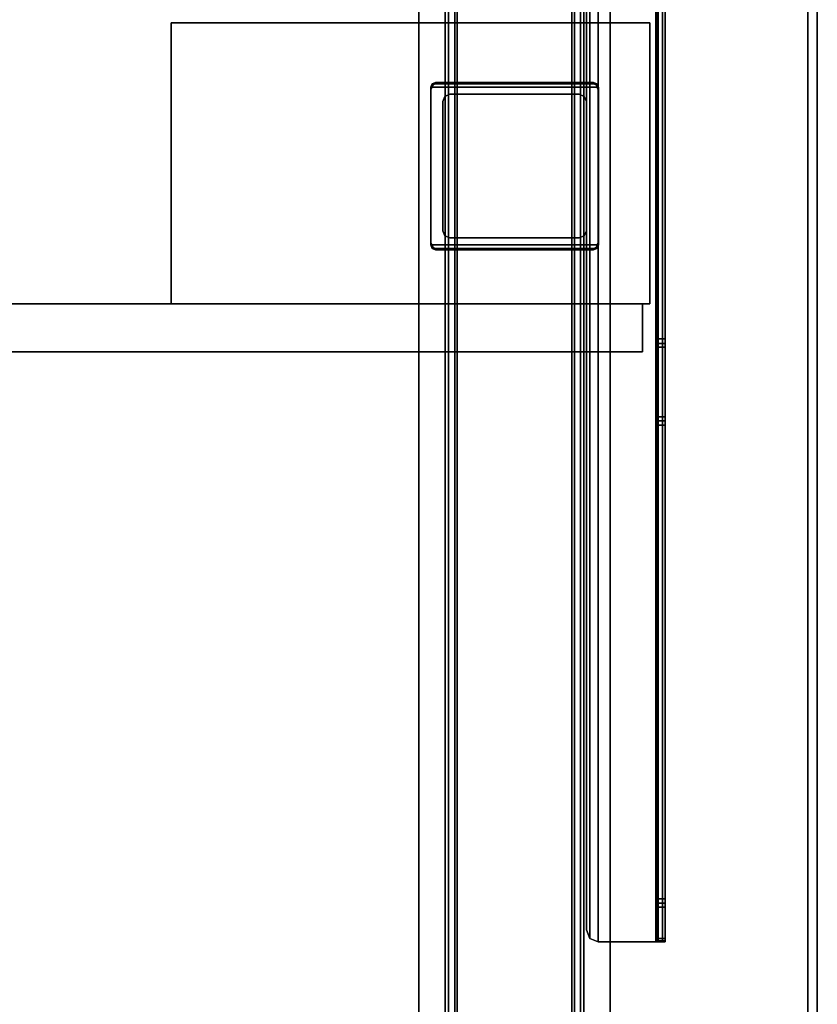
# Model space of a CAD drawing. Units: inches. Extents: x -1 to 240, y 1 to 149.
# Drawn here: x 74 to 87, y 44 to 60 of the extents above; entities that cross this region are included whole.
import ezdxf

# ---------------------------------------------------------------- set-up
doc = ezdxf.new("R2010")
doc.units = ezdxf.units.IN
doc.header["$MEASUREMENT"] = 0
for name, color, linetype in [('A-FURN', 7, 'Continuous'), ('AFUFU-2D-TB-BS-TX', 7, 'Continuous'), ('AFUFU-2D-TB-TX', 2, 'Continuous'), ('AFUFU-3D-TB-BA', 2, 'Continuous'), ('AFUFU-3D-TP', 1, 'Continuous'), ('AFUFU-3D-TP-ED', 1, 'Continuous')]:
    doc.layers.add(name, color=color, linetype=linetype)
doc.styles.get("Standard").update_dxf_attribs({"font": 'arial.ttf'})

# ---------------------------------------------------------------- blocks, each defined once
blk = doc.blocks.new('3_KHATTDR6429N')
at = {"layer": 'AFUFU-2D-TB-TX', "flags": 1}
for tag, height in [('CAPTG', 2.5), ('CAPPN', 0.001), ('CAPMG', 0.001), ('CAPMC', 0.001), ('CAPQT', 0.001), ('CAPDH', 0.001), ('CAPGC', 0.001)]:
    blk.add_attdef(tag, (0, 0), '', height=height, dxfattribs=at)
at = {"layer": 'AFUFU-3D-TP'}
mesh = blk.add_polyface(dxfattribs=at)
corners = [(1.15625, -28.84375), (64.84375, -28.84375), (64.84375, -0.15625), (1.15625, -0.15625)]
mesh.append_faces([[corners[k] for k in face] for face in [(0, 1, 2, 3)]])
mesh = blk.add_polyface(dxfattribs=at)
corners = [(64.84375, -0.15625, -1.25), (64.84375, -28.84375, -1.25), (1.15625, -28.84375, -1.25), (1.15625, -0.15625, -1.25)]
mesh.append_faces([[corners[k] for k in face] for face in [(0, 1, 2, 3)]])
at = {"layer": 'AFUFU-3D-TP-ED'}
mesh = blk.add_polyface(dxfattribs=at)
corners = [(1, 0), (65, 0), (65, 0, -1.25), (1, 0, -1.25), (1.15625, -0.15625, -1.25), (64.84375, -0.15625, -1.25), (1.15625, -0.15625), (64.84375, -0.15625), (65, -29, -1.25), (1, -29, -1.25), (1.15625, -28.84375, -1.25), (64.84375, -28.84375, -1.25), (1.15625, -28.84375), (1, -29), (65, -29), (64.84375, -28.84375)]
mesh.append_faces([[corners[k] for k in face] for face in [(0, 1, 2, 3), (8, 14, 13, 9), (3, 9, 13, 0), (14, 8, 2, 1)]])
mesh.append_faces([[corners[k] for k in face] for face in [(4, 3, 2, 5), (12, 13, 14, 15), (6, 0, 13, 12), (5, 2, 8, 11)]], dxfattribs={"vtx0": -1, "vtx2": -1})
mesh.append_faces([[corners[k] for k in face] for face in [(1, 0, 6, 7), (8, 9, 10, 11), (9, 3, 4, 10), (14, 1, 7, 15)]], dxfattribs={"vtx1": -1, "vtx3": -1})
blk = doc.blocks.new('C_ELEC-FOOT-30-R')
at = {"layer": 'AFUFU-3D-TB-BA'}
mesh = blk.add_polyface(dxfattribs=at)
corners = [(43.537, -27.501, 1.174), (43.537, -27.501, 1.331), (43.398, -27.559, 1.331), (43.398, -27.559, 1.174), (40.503, -27.501, 1.174), (40.642, -27.559, 1.174), (40.503, -27.501, 1.331), (40.642, -27.559, 1.331), (43.398, 0, 1.174), (43.398, 0, 1.331), (43.537, -0.058, 1.331), (43.537, -0.058, 1.174), (40.642, 0, 1.174), (40.642, 0, 1.331), (40.503, -0.058, 1.174), (43.595, -0.197, 1.174), (40.445, -0.197, 1.174), (40.445, -27.362, 1.174), (43.595, -27.362, 1.174), (43.595, -0.197, 1.331), (40.445, -0.197, 1.331), (40.445, -27.362, 1.331), (43.595, -27.362, 1.331), (40.503, -0.058, 1.331)]
mesh.append_faces([[corners[k] for k in face] for face in [(0, 1, 2, 3), (5, 3, 2, 7), (8, 9, 10, 11), (8, 12, 13, 9), (18, 15, 19, 22), (21, 20, 16, 17), (11, 10, 19, 15), (16, 20, 23, 14), (14, 23, 13, 12), (5, 7, 6, 4), (4, 6, 21, 17), (18, 22, 1, 0)]])
mesh.append_faces([[corners[k] for k in face] for face in [(18, 17, 16, 15), (15, 16, 14, 11), (19, 20, 21, 22), (10, 23, 20, 19), (17, 18, 0, 4), (6, 1, 22, 21)]], dxfattribs={"vtx0": -1, "vtx2": -1})
mesh.append_faces([[corners[k] for k in face] for face in [(5, 4, 0, 3), (2, 1, 6, 7), (8, 11, 14, 12), (13, 23, 10, 9)]], dxfattribs={"vtx1": -1})
mesh = blk.add_polyface(dxfattribs=at)
corners = [(43.162, -0.984, 0.741), (43.104, -0.984, 0.602), (43.004, -0.984, 0.702), (43.104, -26.575, 0.602), (43.162, -26.575, 0.741), (43.004, -26.575, 0.702), (40.878, -26.575, 0.741), (41.036, -26.575, 0.702), (41.036, -26.575, 1.174), (40.878, -26.575, 1.174), (40.878, -0.984, 0.741), (41.036, -0.984, 0.702), (41.036, -0.984, 1.174), (40.878, -0.984, 1.174), (41.075, -0.984, 0.544), (41.075, -26.575, 0.544), (40.936, -26.575, 0.602), (40.936, -0.984, 0.602), (42.965, -26.575, 0.544), (43.162, -0.984, 1.174), (43.004, -0.984, 1.174), (42.965, -0.984, 0.544), (43.162, -26.575, 1.174), (43.004, -26.575, 1.174)]
mesh.append_faces([[corners[k] for k in face] for face in [(1, 0, 4, 3), (9, 13, 10, 6), (14, 15, 16, 17), (15, 14, 21, 18), (4, 0, 19, 22), (23, 20, 2, 5), (1, 3, 18, 21), (16, 6, 10, 17), (5, 2, 11, 7), (7, 11, 12, 8)]])
mesh.append_faces([[corners[k] for k in face] for face in [(6, 7, 8, 9), (5, 4, 22, 23)]], dxfattribs={"vtx0": -1})
mesh.append_faces([[corners[k] for k in face] for face in [(18, 5, 7, 15), (14, 11, 2, 21)]], dxfattribs={"vtx0": -1, "vtx2": -1})
mesh.append_faces([[corners[k] for k in face] for face in [(0, 1, 2, 2), (3, 4, 5, 5), (1, 21, 2, 2), (17, 10, 11, 11), (14, 17, 11, 11), (6, 16, 7, 7), (18, 3, 5, 5), (16, 15, 7, 7)]], dxfattribs={"vtx1": -1, "vtx2": -1, "vtx3": -1})
mesh.append_faces([[corners[k] for k in face] for face in [(13, 12, 11, 10), (20, 19, 0, 2)]], dxfattribs={"vtx2": -1})
mesh = blk.add_polyface(dxfattribs=at)
corners = [(40.72, -6.546, 24.732), (40.72, -6.546, 24.85), (43.32, -6.546, 24.85), (43.32, -6.546, 24.732), (40.664, -6.569, 24.85), (40.641, -6.625, 24.85), (43.399, -6.625, 24.85), (43.376, -6.569, 24.85), (40.641, -9.222, 24.732), (40.641, -9.222, 24.85), (40.641, -6.625, 24.732), (43.399, -9.222, 24.732), (43.399, -9.222, 24.85), (43.376, -9.278, 24.85), (43.376, -9.278, 24.732), (43.32, -9.301, 24.732), (43.32, -9.301, 24.85), (40.72, -9.301, 24.732), (40.664, -9.278, 24.732), (43.399, -6.625, 24.732), (40.664, -6.569, 24.732), (40.72, -9.301, 24.85), (43.376, -6.569, 24.732), (40.664, -9.278, 24.85)]
mesh.append_faces([[corners[k] for k in face] for face in [(0, 1, 2, 3), (8, 9, 5, 10), (11, 12, 13, 14), (15, 14, 13, 16), (15, 17, 18, 14), (19, 6, 12, 11), (11, 8, 10, 19), (10, 5, 4, 20), (15, 16, 21, 17), (14, 18, 8, 11), (0, 3, 22, 20), (20, 22, 19, 10), (18, 23, 9, 8), (21, 23, 18, 17), (22, 7, 6, 19), (2, 7, 22, 3), (0, 20, 4, 1)]])
mesh.append_faces([[corners[k] for k in face] for face in [(9, 12, 6, 5)]], dxfattribs={"vtx0": -1, "vtx2": -1})
mesh.append_faces([[corners[k] for k in face] for face in [(4, 5, 6, 7), (16, 13, 23, 21), (13, 12, 9, 23), (1, 4, 7, 2)]], dxfattribs={"vtx1": -1, "vtx3": -1})
mesh = blk.add_polyface(dxfattribs=at)
corners = [(40.763, -9.297, 1.331), (40.763, -9.297, 24.732), (40.679, -9.262, 24.732), (40.679, -9.262, 1.331), (40.645, -9.179, 24.732), (40.645, -9.179, 1.331), (43.36, -6.585, 1.331), (43.36, -6.585, 24.732), (43.395, -6.668, 24.732), (43.395, -6.668, 1.331), (43.395, -9.179, 1.331), (43.395, -9.179, 24.732), (43.36, -9.262, 24.732), (43.36, -9.262, 1.331), (43.277, -9.297, 24.732), (43.277, -9.297, 1.331), (43.277, -6.55, 1.331), (43.277, -6.55, 24.732), (40.645, -6.668, 1.331), (40.645, -6.668, 24.732), (40.679, -6.585, 24.732), (40.679, -6.585, 1.331), (40.763, -6.55, 24.732), (40.763, -6.55, 1.331)]
mesh.append_faces([[corners[k] for k in face] for face in [(0, 1, 2, 3), (3, 2, 4, 5), (6, 7, 8, 9), (10, 11, 12, 13), (13, 12, 14, 15), (8, 11, 10, 9), (16, 17, 7, 6), (0, 15, 14, 1), (18, 19, 20, 21), (21, 20, 22, 23), (4, 19, 18, 5), (23, 22, 17, 16)]])
blk = doc.blocks.new('C_ELEC-ARM-30-R')
at = {"layer": 'AFUFU-3D-TB-BA'}
mesh = blk.add_polyface(dxfattribs=at)
corners = [(44.5, -12.05, 26.433), (44.382, -12.05, 26.433), (44.382, -12.114, 26.475), (44.5, -12.114, 26.475), (44.5, -20.118, 26.548), (44.382, -20.118, 26.548), (44.382, -20.633, 27.062), (44.5, -20.633, 27.062), (44.382, -20.054, 26.505), (44.5, -20.054, 26.505), (44.5, -19.979, 26.49), (44.382, -19.979, 26.49), (44.5, -1.641, 26.505), (44.382, -1.641, 26.505), (44.382, -1.577, 26.548), (44.5, -1.577, 26.548), (43.398, -20.69, 27.75), (43.398, -1.005, 27.75), (43.259, -1.063, 27.75), (43.259, -20.633, 27.75), (44.382, -20.69, 27.593), (44.371, -20.69, 27.62), (44.371, -1.005, 27.62), (44.382, -1.005, 27.593), (43.398, -20.69, 27.632), (44.343, -20.69, 27.632), (44.343, -1.005, 27.632), (43.398, -1.005, 27.632), (43.259, -20.633, 27.632), (44.343, -1.005, 27.75), (44.343, -20.69, 27.75), (44.454, -20.69, 27.704), (44.454, -1.005, 27.704), (44.5, -20.69, 27.593), (44.5, -1.005, 27.593), (44.5, -20.69, 27.202), (44.5, -20.675, 27.126), (44.5, -1.02, 27.126), (44.5, -1.005, 27.202), (44.5, -1.063, 27.062), (44.382, -20.69, 27.202), (44.382, -20.675, 27.126), (44.382, -1.063, 27.062), (44.5, -12.189, 26.49), (44.382, -12.189, 26.49), (43.259, -1.063, 27.632), (44.382, -1.02, 27.126), (44.5, -1.717, 26.49), (44.382, -4.948, 25.245), (44.382, -10.841, 25.245), (44.382, -10.766, 25.23), (44.382, -5.024, 25.23), (44.5, -3.676, 26.475), (44.382, -3.676, 26.475), (44.382, -3.74, 26.433), (44.5, -3.74, 26.433), (44.382, -4.885, 25.288), (44.5, -4.885, 25.288), (44.5, -4.948, 25.245), (44.5, -10.905, 25.288), (44.5, -10.841, 25.245), (44.5, -5.024, 25.23), (44.5, -10.766, 25.23), (44.382, -3.601, 26.49), (44.5, -3.601, 26.49), (43.201, -1.202, 27.632), (43.201, -1.202, 27.75), (43.201, -20.493, 27.75), (43.201, -20.493, 27.632), (44.382, -1.005, 27.202), (44.382, -1.717, 26.49), (44.382, -10.905, 25.288)]
mesh.append_faces([[corners[k] for k in face] for face in [(0, 1, 2, 3), (4, 5, 6, 7), (9, 8, 5, 4), (8, 9, 10, 11), (15, 14, 13, 12), (23, 22, 21, 20), (22, 26, 25, 21), (16, 24, 28, 19), (32, 31, 30, 29), (34, 33, 31, 32), (36, 41, 40, 35), (11, 10, 43, 44), (42, 39, 37, 46), (41, 36, 7, 6), (52, 53, 54, 55), (55, 54, 56, 57), (57, 56, 48, 58), (61, 51, 50, 62), (53, 52, 64, 63), (18, 45, 27, 17), (66, 65, 45, 18), (38, 69, 46, 37), (39, 42, 14, 15), (65, 66, 67, 68), (70, 47, 12, 13), (51, 61, 58, 48), (19, 28, 68, 67), (44, 43, 3, 2), (59, 71, 1, 0), (60, 49, 71, 59), (49, 60, 62, 50), (63, 64, 47, 70)]])
mesh.append_faces([[corners[k] for k in face] for face in [(48, 49, 50, 51)]], dxfattribs={"vtx0": -1})
mesh.append_faces([[corners[k] for k in face] for face in [(19, 18, 17, 16), (20, 33, 35, 40), (24, 27, 45, 28), (22, 32, 29, 26), (23, 34, 32, 22), (25, 30, 31, 21), (21, 31, 33, 20), (58, 60, 59, 57), (67, 66, 18, 19), (28, 45, 65, 68), (69, 38, 34, 23), (56, 71, 49, 48)]], dxfattribs={"vtx0": -1, "vtx2": -1})
mesh.append_faces([[corners[k] for k in face] for face in [(16, 30, 25, 24), (27, 26, 29, 17)]], dxfattribs={"vtx1": -1})
mesh.append_faces([[corners[k] for k in face] for face in [(38, 37, 36, 35), (37, 39, 7, 36), (39, 15, 4, 7), (6, 5, 14, 42), (12, 47, 10, 9), (64, 52, 3, 43), (40, 41, 46, 69), (41, 6, 42, 46), (15, 12, 9, 4), (52, 55, 0, 3), (55, 57, 59, 0), (5, 8, 13, 14), (8, 11, 70, 13), (44, 2, 53, 63), (2, 1, 54, 53), (1, 71, 56, 54)]], dxfattribs={"vtx1": -1, "vtx3": -1})
mesh.append_faces([[corners[k] for k in face] for face in [(61, 62, 60, 58)]], dxfattribs={"vtx2": -1})
mesh.append_faces([[corners[k] for k in face] for face in [(24, 25, 26, 27), (17, 29, 30, 16), (69, 23, 20, 40), (35, 33, 34, 38)]], dxfattribs={"vtx3": -1})
mesh = blk.add_polyface(dxfattribs=at)
corners = [(44.244, -5.565, 27.593), (44.244, -10.19, 27.593), (44.244, -10.19, 25.27), (44.244, -5.565, 25.27), (36.37, -10.19, 27.593), (36.37, -5.565, 27.593), (36.37, -10.19, 25.27), (36.37, -5.565, 25.27)]
mesh.append_faces([[corners[k] for k in face] for face in [(0, 1, 2, 3), (4, 1, 0, 5), (7, 3, 2, 6), (6, 2, 1, 4), (5, 7, 6, 4), (5, 0, 3, 7)]])
mesh = blk.add_polyface(dxfattribs=at)
corners = [(43.201, -8.987, 3.1), (43.201, -8.987, 25.939), (43.166, -9.07, 25.939), (43.166, -9.07, 3.1), (43.083, -9.105, 25.939), (43.083, -9.105, 3.1), (43.083, -6.742, 3.1), (43.083, -6.742, 25.939), (43.166, -6.777, 25.939), (43.166, -6.777, 3.1), (43.201, -6.861, 25.939), (43.201, -6.861, 3.1), (40.873, -9.07, 3.1), (40.873, -9.07, 25.939), (40.839, -8.987, 25.939), (40.839, -8.987, 3.1), (40.957, -9.105, 3.1), (40.957, -9.105, 25.939), (40.839, -6.861, 3.1), (40.839, -6.861, 25.939), (40.873, -6.777, 25.939), (40.873, -6.777, 3.1), (40.957, -6.742, 25.939), (40.957, -6.742, 3.1)]
mesh.append_faces([[corners[k] for k in face] for face in [(0, 1, 2, 3), (3, 2, 4, 5), (6, 7, 8, 9), (9, 8, 10, 11), (0, 11, 10, 1), (12, 13, 14, 15), (16, 17, 13, 12), (18, 19, 20, 21), (21, 20, 22, 23), (14, 19, 18, 15), (7, 6, 23, 22), (16, 5, 4, 17)]])
mesh = blk.add_polyface(dxfattribs=at)
corners = [(11.726, -10.878, 26.157), (11.726, -10.978, 26.057), (11.726, -10.978, 27.632), (11.726, -10.878, 27.532), (11.726, -10.19, 26.057), (11.726, -10.29, 26.157), (11.726, -10.29, 27.532), (11.726, -10.19, 27.632), (44.126, -10.978, 27.632), (44.126, -10.978, 26.057), (44.126, -10.19, 26.057), (44.126, -10.19, 27.632)]
mesh.append_faces([[corners[k] for k in face] for face in [(8, 2, 1, 9), (1, 4, 10, 9), (11, 7, 2, 8), (10, 4, 7, 11), (10, 11, 8, 9)]])
mesh.append_faces([[corners[k] for k in face] for face in [(0, 1, 2, 3), (4, 5, 6, 7), (1, 0, 5, 4), (3, 2, 7, 6)]], dxfattribs={"vtx0": -1, "vtx2": -1})
blk = doc.blocks.new('KHATB2CEA30GD_THREEDVIEW_CDBASE30-64_____HEIGHT_____1_____WIDTH_____64')
at = {"layer": 'A-FURN'}
for name in ['C_ELEC-FOOT-30-R', 'C_ELEC-ARM-30-R']:
    blk.add_blockref(name, (18, 0), dxfattribs=at)
blk = doc.blocks.new('KHATB2CEA30GD_THREEDVIEW_KHATB2CEA30GD_____HEIGHT_____1_____WIDTH_____64')
at = {"layer": 'A-FURN'}
blk.add_blockref('KHATB2CEA30GD_THREEDVIEW_CDBASE30-64_____HEIGHT_____1_____WIDTH_____64', (0, 0), dxfattribs=at)
blk = doc.blocks.new('3_KHATB2CEA30GD_____XI_____XO_____HEIGHT_____1_____WIDTH_____64')
at = {"layer": 'A-FURN'}
blk.add_blockref('KHATB2CEA30GD_THREEDVIEW_KHATB2CEA30GD_____HEIGHT_____1_____WIDTH_____64', (0, 0), dxfattribs=at)
at = {"layer": 'AFUFU-2D-TB-BS-TX'}
blk.add_attdef('CAPTG', (0, 1), '', height=2.5, dxfattribs=at)
at = {"layer": 'AFUFU-2D-TB-BS-TX', "flags": 1}
for tag in ['CAPPN', 'CAPMG', 'CAPMC', 'CAPQT', 'CAPDH']:
    blk.add_attdef(tag, (0, 0), '', height=0.001, dxfattribs=at)

msp = doc.modelspace()

# ---------------------------------------------------------------- block references
at = {"layer": 'A-FURN'}
for name, p in [('3_KHATTDR6429N', (21.748, 65.5, 29)), ('3_KHATB2CEA30GD_____XI_____XO_____HEIGHT_____1_____WIDTH_____64', (21.748, 65.5))]:
    msp.add_blockref(name, p, dxfattribs=at)

doc.saveas('drawing.dxf')
